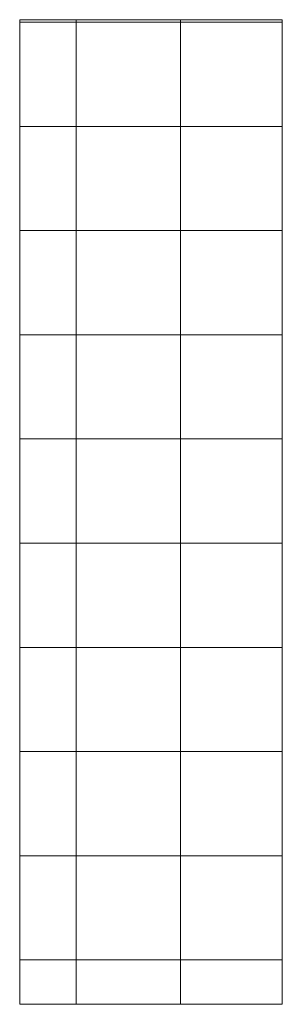
# Model space of a CAD drawing. Units: millimetres. Extents: x 0 to 4, y 0 to 15.
import ezdxf

# ---------------------------------------------------------------- set-up
doc = ezdxf.new("R2010")
doc.units = ezdxf.units.MM
doc.layers.add('fp_plastic', color=210, linetype='Continuous', lineweight=15)
doc.layers.add('fp_plastic-hatch', color=202, linetype='Continuous', lineweight=5)

msp = doc.modelspace()

# ---------------------------------------------------------------- linework, layer by layer
at = {"layer": 'fp_plastic'}
for p, q in [((0, 0), (0, 15)), ((0, 15), (4, 15)), ((4, 15), (4, 0)), ((4, 0), (0, 0))]:
    msp.add_line(p, q, dxfattribs=at)
at = {"layer": 'fp_plastic-hatch'}
for p, q in [((0.8625, 0), (0.8625, 15)), ((2.45, 0), (2.45, 15)), ((4, 14.9625), (0, 14.9625)), ((4, 13.375), (0, 13.375)), ((4, 11.7875), (0, 11.7875)), ((4, 10.2), (0, 10.2)), ((4, 8.6125), (0, 8.6125)), ((4, 7.025), (0, 7.025)), ((4, 5.4375), (0, 5.4375)), ((4, 3.85), (0, 3.85)), ((4, 2.2625), (0, 2.2625)), ((4, 0.675), (0, 0.675))]:
    msp.add_line(p, q, dxfattribs=at)

doc.saveas('drawing.dxf')
